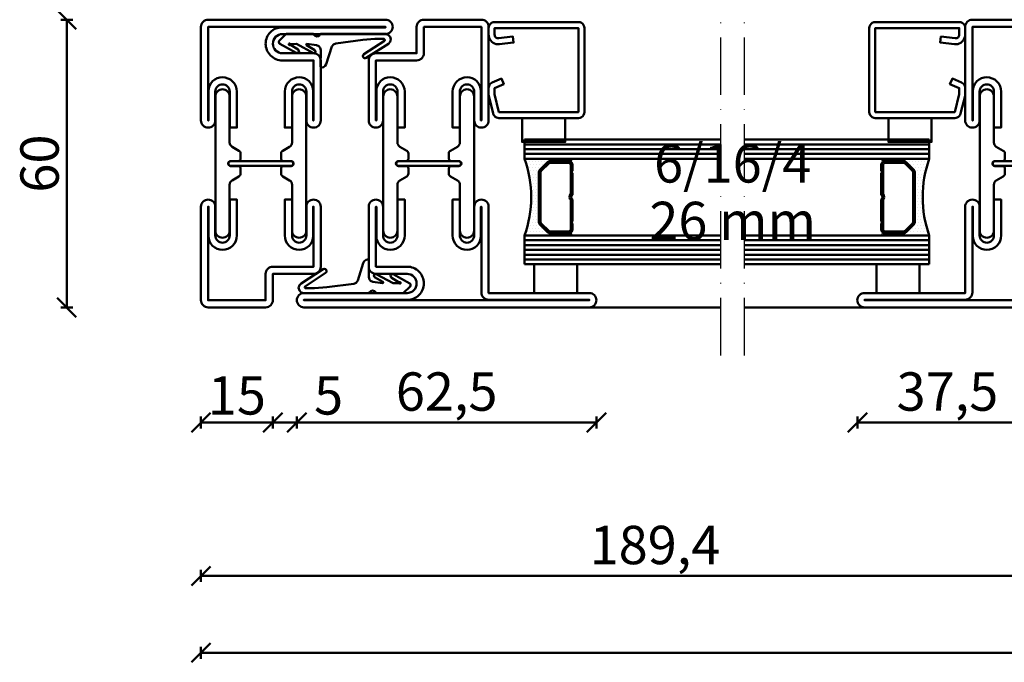
# Model space of a CAD drawing. Units: millimetres. Extents: x -6 to 41394, y -379 to 296.
# Drawn here: x 20648 to 20853, y -364 to -230 of the extents above; entities that cross this region are included whole.
import ezdxf

# ---------------------------------------------------------------- set-up
doc = ezdxf.new("R2010")
doc.units = ezdxf.units.MM
doc.header["$PDMODE"] = 35
doc.linetypes.add('ACAD_ISO10W100', pattern=[18, 12, -3, 0, -3])
for name, color, linetype, lineweight in [('0S-EPDM-Kontur', 22, 'Continuous', 50), ('0S-Glas-Kontur', 4, 'Continuous', 50), ('0S-Konst1', 7, 'Continuous', 50), ('0S-KS-Kontur', 254, 'Continuous', 50), ('0S-Mittellinie', 1, 'ACAD_ISO10W100', 25), ('0S-Sichtkanten', 254, 'Continuous', 50), ('0S-Spacer-Kontur', 7, 'Continuous', 50), ('0S-Stahl-Kontur', 62, 'Continuous', 50), ('DIM', 12, 'Continuous', 30)]:
    doc.layers.add(name, color=color, linetype=linetype, lineweight=lineweight)
doc.styles.add('1_1fett', font='txt', dxfattribs={"height": 3})
doc.styles.add('BEMSTIL1', font='isocpeur.ttf')
doc.dimstyles.new('S-Skal-1', dxfattribs={"dimtxt": 4, "dimasz": 4, "dimexe": 1.25, "dimexo": 0.625, "dimtad": 1, "dimdec": 1, "dimtxsty": 'BEMSTIL1', "dimblk": 'OBLIQUE', "dimcen": 0, "dimclrd": 4, "dimclre": 4, "dimclrt": 7, "dimadec": 1, "dimazin": 0, "dimtfac": 1, "dimtdec": 1, "dimtofl": 0, "dimtmove": 0, "dimatfit": 3, "dimfxl": 1.25, "dimarcsym": 0})

# ---------------------------------------------------------------- blocks, each defined once
blk = doc.blocks.new('_Oblique')
at = {"color": 0, "linetype": 'ByBlock', "lineweight": -2}
blk.add_line((-0.5, -0.5), (0.5, 0.5), dxfattribs=at)
blk = doc.blocks.new('*D3117')
at = {"layer": 'Defpoints', "color": 0, "transparency": 16777216}
for p in [(20685.675, -290.24), (21064.475, -290.24), (21064.475, -362.24)]:
    blk.add_point(p, dxfattribs=at)
at = {"layer": 'DIM', "color": 4, "lineweight": -2, "transparency": 16777216}
for p, q in [((20685.675, -360.99), (20685.675, -363.49)), ((21064.475, -360.99), (21064.475, -363.49)), ((20685.675, -362.24), (21064.475, -362.24))]:
    blk.add_line(p, q, dxfattribs=at)
at = {"layer": 'DIM', "color": 4, "lineweight": -2, "transparency": 16777216, "xscale": 4, "yscale": 4, "zscale": 4, "rotation": 180}
blk.add_blockref('_Oblique', (20685.675, -362.24), dxfattribs=at)
at = {"layer": 'DIM', "color": 4, "lineweight": -2, "transparency": 16777216, "xscale": 4, "yscale": 4, "zscale": 4}
blk.add_blockref('_Oblique', (21064.475, -362.24), dxfattribs=at)
at = {"layer": 'DIM', "color": 7, "transparency": 16777216, "insert": (20875.075, -356.815), "char_height": 8, "attachment_point": 5, "style": 'BEMSTIL1'}
blk.add_mtext('{378,8}', dxfattribs=at)
blk = doc.blocks.new('*D3118')
at = {"layer": 'Defpoints', "color": 0, "transparency": 16777216}
for p in [(20685.675, -290.24), (20700.675, -290.24), (20700.675, -314.24)]:
    blk.add_point(p, dxfattribs=at)
at = {"layer": 'DIM', "color": 4, "lineweight": -2, "transparency": 16777216}
for p, q in [((20685.675, -312.99), (20685.675, -315.49)), ((20700.675, -312.99), (20700.675, -315.49)), ((20685.675, -314.24), (20700.675, -314.24))]:
    blk.add_line(p, q, dxfattribs=at)
at = {"layer": 'DIM', "color": 4, "lineweight": -2, "transparency": 16777216, "xscale": 4, "yscale": 4, "zscale": 4, "rotation": 180}
blk.add_blockref('_Oblique', (20685.675, -314.24), dxfattribs=at)
at = {"layer": 'DIM', "color": 4, "lineweight": -2, "transparency": 16777216, "xscale": 4, "yscale": 4, "zscale": 4}
blk.add_blockref('_Oblique', (20700.675, -314.24), dxfattribs=at)
at = {"layer": 'DIM', "color": 7, "transparency": 16777216, "insert": (20693.175, -309.615), "char_height": 8, "attachment_point": 5, "style": 'BEMSTIL1'}
blk.add_mtext('{15}', dxfattribs=at)
blk = doc.blocks.new('*D3119')
at = {"layer": 'Defpoints', "color": 0, "transparency": 16777216}
for p in [(20700.675, -290.24), (20705.675, -290.24), (20705.675, -314.24)]:
    blk.add_point(p, dxfattribs=at)
at = {"layer": 'DIM', "color": 4, "lineweight": -2, "transparency": 16777216}
for p, q in [((20700.675, -312.99), (20700.675, -315.49)), ((20705.675, -312.99), (20705.675, -315.49)), ((20700.675, -314.24), (20705.675, -314.24)), ((20705.675, -314.24), (20714.925, -314.24))]:
    blk.add_line(p, q, dxfattribs=at)
at = {"layer": 'DIM', "color": 4, "lineweight": -2, "transparency": 16777216, "xscale": 4, "yscale": 4, "zscale": 4, "rotation": 180}
blk.add_blockref('_Oblique', (20700.675, -314.24), dxfattribs=at)
at = {"layer": 'DIM', "color": 4, "lineweight": -2, "transparency": 16777216, "xscale": 4, "yscale": 4, "zscale": 4}
blk.add_blockref('_Oblique', (20705.675, -314.24), dxfattribs=at)
at = {"layer": 'DIM', "color": 7, "transparency": 16777216, "insert": (20712.3, -309.615), "char_height": 8, "attachment_point": 5, "style": 'BEMSTIL1'}
blk.add_mtext('{5}', dxfattribs=at)
blk = doc.blocks.new('*D3120')
at = {"layer": 'Defpoints', "color": 0, "transparency": 16777216}
for p in [(20705.675, -290.24), (20768.175, -290.24), (20768.175, -314.24)]:
    blk.add_point(p, dxfattribs=at)
at = {"layer": 'DIM', "color": 4, "lineweight": -2, "transparency": 16777216}
for p, q in [((20705.675, -312.99), (20705.675, -315.49)), ((20768.175, -312.99), (20768.175, -315.49)), ((20705.675, -314.24), (20768.175, -314.24))]:
    blk.add_line(p, q, dxfattribs=at)
at = {"layer": 'DIM', "color": 4, "lineweight": -2, "transparency": 16777216, "xscale": 4, "yscale": 4, "zscale": 4, "rotation": 180}
blk.add_blockref('_Oblique', (20705.675, -314.24), dxfattribs=at)
at = {"layer": 'DIM', "color": 4, "lineweight": -2, "transparency": 16777216, "xscale": 4, "yscale": 4, "zscale": 4}
blk.add_blockref('_Oblique', (20768.175, -314.24), dxfattribs=at)
at = {"layer": 'DIM', "color": 7, "transparency": 16777216, "insert": (20736.925, -308.815), "char_height": 8, "attachment_point": 5, "style": 'BEMSTIL1'}
blk.add_mtext('{62,5}', dxfattribs=at)
blk = doc.blocks.new('*D3121')
at = {"layer": 'Defpoints', "color": 0, "transparency": 16777216}
for p in [(20822.625, -290.24), (20860.125, -290.24), (20860.125, -314.24)]:
    blk.add_point(p, dxfattribs=at)
at = {"layer": 'DIM', "color": 4, "lineweight": -2, "transparency": 16777216}
for p, q in [((20822.625, -312.99), (20822.625, -315.49)), ((20860.125, -312.99), (20860.125, -315.49)), ((20822.625, -314.24), (20860.125, -314.24))]:
    blk.add_line(p, q, dxfattribs=at)
at = {"layer": 'DIM', "color": 4, "lineweight": -2, "transparency": 16777216, "xscale": 4, "yscale": 4, "zscale": 4, "rotation": 180}
blk.add_blockref('_Oblique', (20822.625, -314.24), dxfattribs=at)
at = {"layer": 'DIM', "color": 4, "lineweight": -2, "transparency": 16777216, "xscale": 4, "yscale": 4, "zscale": 4}
blk.add_blockref('_Oblique', (20860.125, -314.24), dxfattribs=at)
at = {"layer": 'DIM', "color": 7, "transparency": 16777216, "insert": (20841.375, -308.815), "char_height": 8, "attachment_point": 5, "style": 'BEMSTIL1'}
blk.add_mtext('{37,5}', dxfattribs=at)
blk = doc.blocks.new('*D3127')
at = {"layer": 'Defpoints', "color": 0, "transparency": 16777216}
for p in [(20685.675, -290.24), (20875.075, -290.24), (20875.075, -346.24)]:
    blk.add_point(p, dxfattribs=at)
at = {"layer": 'DIM', "color": 4, "lineweight": -2, "transparency": 16777216}
for p, q in [((20685.675, -344.99), (20685.675, -347.49)), ((20875.075, -344.99), (20875.075, -347.49)), ((20685.675, -346.24), (20875.075, -346.24))]:
    blk.add_line(p, q, dxfattribs=at)
at = {"layer": 'DIM', "color": 4, "lineweight": -2, "transparency": 16777216, "xscale": 4, "yscale": 4, "zscale": 4, "rotation": 180}
blk.add_blockref('_Oblique', (20685.675, -346.24), dxfattribs=at)
at = {"layer": 'DIM', "color": 4, "lineweight": -2, "transparency": 16777216, "xscale": 4, "yscale": 4, "zscale": 4}
blk.add_blockref('_Oblique', (20875.075, -346.24), dxfattribs=at)
at = {"layer": 'DIM', "color": 7, "transparency": 16777216, "insert": (20780.375, -340.815), "char_height": 8, "attachment_point": 5, "style": 'BEMSTIL1'}
blk.add_mtext('{189,4}', dxfattribs=at)
blk = doc.blocks.new('*D3129')
at = {"layer": 'Defpoints', "color": 0, "transparency": 16777216}
for p in [(20657.675, -230.24), (20685.675, -230.24), (20685.675, -290.24)]:
    blk.add_point(p, dxfattribs=at)
at = {"layer": 'DIM', "color": 4, "lineweight": -2, "transparency": 16777216}
for p, q in [((20658.925, -230.24), (20656.425, -230.24)), ((20657.675, -290.24), (20657.675, -230.24)), ((20658.925, -290.24), (20656.425, -290.24))]:
    blk.add_line(p, q, dxfattribs=at)
at = {"layer": 'DIM', "color": 4, "lineweight": -2, "transparency": 16777216, "xscale": 4, "yscale": 4, "zscale": 4}
for p, rotation in [((20657.675, -230.24), 90), ((20657.675, -290.24), 270)]:
    blk.add_blockref('_Oblique', p, dxfattribs=dict(at, rotation=rotation))
at = {"layer": 'DIM', "color": 7, "transparency": 16777216, "insert": (20653.05, -260.24), "char_height": 8, "attachment_point": 5, "rotation": 90, "style": 'BEMSTIL1'}
blk.add_mtext('{60}', dxfattribs=at)
blk = doc.blocks.new('_450.032_0x00000583')
at = {"layer": '0S-EPDM-Kontur'}
blk.add_lwpolyline([(0, 6), (-9, 6), (-9, 0), (0, 0), (0, 6), (0, 6)], close=True, dxfattribs=at)
blk = doc.blocks.new('_402.120Z_0x00000584')
at = {"layer": '0S-Stahl-Kontur', "extrusion": (0, 0, -1)}
blk.add_lwpolyline([(-1.25, -0.5), (-18.75, -0.5), (-19.07, -0.54), (-19.38, -0.67), (-19.63, -0.87), (-19.83, -1.12), (-19.96, -1.43), (-20, -1.75), (-20, -19.25), (-19.96, -19.57), (-19.83, -19.88), (-19.63, -20.13), (-19.38, -20.33), (-19.07, -20.46), (-18.75, -20.5), (-2.17, -20.5), (-1.9, -20.47), (-1.64, -20.38), (-1.4, -20.24), (-1.21, -20.04), (-1.06, -19.81), (-0.96, -19.55), (-0.04, -15.85), (-0.02, -15.77), (-0.01, -15.7), (0, -15.62), (0, -15.55), (0, -14.25), (-0.02, -14.01), (-0.09, -13.77), (-0.21, -13.56), (-0.36, -13.37), (-0.55, -13.22), (-0.76, -13.1), (-2.68, -12.29), (-3.17, -13.44), (-1.25, -14.25), (-1.25, -15.55), (-2.17, -19.25), (-18.75, -19.25), (-18.75, -1.75), (-1.25, -1.75), (-1.25, -3.12), (-1.27, -3.28), (-1.32, -3.43), (-1.39, -3.57), (-1.5, -3.68), (-1.63, -3.78), (-1.77, -3.84), (-1.93, -3.87), (-2.08, -3.87), (-5.06, -3.53), (-5.2, -4.77), (-2.23, -5.11), (-1.89, -5.12), (-1.56, -5.07), (-1.24, -4.97), (-0.94, -4.82), (-0.67, -4.62), (-0.44, -4.37), (-0.25, -4.09), (-0.11, -3.78), (-0.03, -3.46), (0, -3.12), (0, -1.75), (-0.04, -1.43), (-0.17, -1.12), (-0.37, -0.87), (-0.62, -0.67), (-0.93, -0.54), (-1.25, -0.5), (-1.25, -0.5)], close=True, dxfattribs=at)
blk = doc.blocks.new('_450.031_0x00000585')
at = {"layer": '0S-EPDM-Kontur'}
blk.add_lwpolyline([(0, 5), (-9, 5), (-9, 0), (0, 0), (0, 5), (0, 5)], close=True, dxfattribs=at)
blk = doc.blocks.new('Steg 630.110Z_0x00000586')
at = {"layer": '0S-KS-Kontur'}
for points in [[(22.94, 27.32, 0.267949), (23.28, 27.9), (23.28, 29), (23.28, 29, 0.414214), (22.8, 29.48), (21.2, 29.48), (21.2, 29.48, -0.414214), (20.68, 30, -0.414214), (21.2, 30.52), (22.8, 30.52), (22.8, 30.52, 0.414214), (23.28, 31), (23.28, 32.1), (23.28, 32.1, 0.267949), (22.94, 32.68), (21.49, 33.52), (21.49, 33.52, -0.267949), (20.98, 34.41), (20.98, 44), (20.98, 44, 0.414214), (19.5, 45.48, 0.414214), (18.02, 44), (18.02, 16), (18.02, 16, 0.414214), (19.5, 14.52, 0.414214), (20.98, 16), (20.98, 25.59), (20.98, 25.59, -0.267949), (21.49, 26.48), (22.94, 27.32)], [(31.72, 29), (31.72, 27.9), (31.72, 27.9, 0.267949), (32.06, 27.32), (33.51, 26.48), (33.51, 26.48, -0.267949), (34.02, 25.59), (34.02, 16), (34.02, 16, 0.414214), (35.5, 14.52, 0.414214), (36.98, 16), (36.98, 44), (36.98, 44, 0.414214), (35.5, 45.48, 0.414214), (34.02, 44), (34.02, 34.41), (34.02, 34.41, -0.267949), (33.51, 33.52), (32.06, 32.68), (32.06, 32.68, 0.267949), (31.72, 32.1), (31.72, 31), (31.72, 31, 0.414214), (32.2, 30.52), (33.8, 30.52), (33.8, 30.52, -0.414214), (34.32, 30, -0.414214), (33.8, 29.48), (32.2, 29.48), (32.2, 29.48, 0.414214), (31.72, 29)]]:
    blk.add_lwpolyline(points, format="xyb", close=True, dxfattribs=at)
blk = doc.blocks.new('Steel 630.110Z_0x00000587')
at = {"layer": '0S-Stahl-Kontur'}
for points in [[(15, 39, 0.414214), (16.5, 37.5, 0.414214), (18, 39), (18, 45), (18, 45, -0.414214), (19.5, 46.5, -0.414214), (21, 45), (21, 37.5), (22.5, 37.5), (22.5, 45), (22.5, 45, 0.414214), (19.5, 48, 0.414214), (16.6, 45.1), (16.6, 39), (16.5, 39), (16.5, 51.5), (25, 51.5), (25, 51.5, 0.414214), (26.5, 53), (26.5, 58.5), (38.5, 58.5), (38.5, 39), (38.4, 39), (38.4, 45.1), (38.4, 45.1, 0.414214), (35.5, 48, 0.414214), (32.5, 45), (32.5, 37.5), (34, 37.5), (34, 45), (34, 45, -0.414214), (35.5, 46.5, -0.414214), (37, 45), (37, 39), (37, 39, 0.414214), (38.5, 37.5, 0.414214), (40, 39), (40, 58.5), (40, 58.5, 0.414214), (38.5, 60), (26.5, 60), (26.5, 60, 0.414214), (25, 58.5), (25, 53), (16.5, 53), (16.5, 53, 0.414214), (15, 51.5), (15, 39)], [(21.25, 30.5, 0.414214), (20.75, 30, 0.414214), (21.25, 29.5), (33.75, 29.5), (33.75, 29.5, 0.414214), (34.25, 30, 0.414214), (33.75, 30.5), (21.25, 30.5)], [(15, 8.5, 0.414214), (16.5, 7), (23, 7), (23, 7, -0.414214), (25, 5, -0.414214), (23, 3), (1.5, 3), (1.5, 3, 0.414214), (0, 1.5, 0.414214), (1.5, 0), (61, 0), (61, 0, 0.414214), (62.5, 1.5, 0.414214), (61, 3), (40, 3), (40, 21), (40, 21, 0.414214), (38.5, 22.5, 0.414214), (37, 21), (37, 15), (37, 15, -0.414214), (35.5, 13.5, -0.414214), (34, 15), (34, 22.5), (32.5, 22.5), (32.5, 15), (32.5, 15, 0.414214), (35.5, 12, 0.414214), (38.4, 14.9), (38.4, 21), (38.5, 21), (38.5, 3.1), (38.5, 3.1, 0.414214), (40, 1.6), (61, 1.6), (61, 1.5), (1.5, 1.5), (1.5, 1.6), (23.1, 1.6), (23.1, 1.6, 0.414214), (26.5, 5, 0.414214), (23, 8.5), (16.5, 8.5), (16.5, 21), (16.6, 21), (16.6, 14.9), (16.6, 14.9, 0.414214), (19.5, 12, 0.414214), (22.5, 15), (22.5, 22.5), (21, 22.5), (21, 15), (21, 15, -0.414214), (19.5, 13.5, -0.414214), (18, 15), (18, 21), (18, 21, 0.414214), (16.5, 22.5, 0.414214), (15, 21), (15, 8.5)]]:
    blk.add_lwpolyline(points, format="xyb", close=True, dxfattribs=at)
blk = doc.blocks.new('_630.110Z_0x00000588')
at = {"layer": '0S-KS-Kontur'}
blk.add_blockref('Steg 630.110Z_0x00000586', (0, 0), dxfattribs=at)
at = {"layer": '0S-Stahl-Kontur'}
blk.add_blockref('Steel 630.110Z_0x00000587', (0, 0), dxfattribs=at)
blk = doc.blocks.new('_455.006_0x00000589')
at = {"layer": '0S-EPDM-Kontur', "extrusion": (0, 0, -1)}
blk.add_lwpolyline([(7.19, -0.02), (8.65, 1.38), (8.74, 1.56), (8.71, 1.87), (8.57, 2.02), (5.1, 3.93), (4.73, 3.94), (4.51, 3.67), (4.7, 3.24), (6.33, 2.23), (6.49, 2.3), (6.63, 2.21), (6.64, 2.04), (6.49, 1.95), (6.3, 2.08), (5.07, 2.06), (1.52, 3.97), (1.21, 3.92), (1.08, 3.66), (1.24, 3.33), (2.97, 2.34), (3.04, 2.16), (2.88, 2.06), (0.86, 2.34), (0.38, 2.53), (0.13, 2.84), (-0.01, 3.34), (0.03, 6.81), (-0.13, 7), (-0.23, 7), (-0.54, 6.9), (-0.94, 6.64), (-1.14, 6.26), (-2.29, 2.62), (-2.65, 2.14), (-3.12, 1.93), (-8.74, 1.23), (-11.28, 1.01), (-13.15, 1.01), (-13.26, 1.05), (-13.35, 1.22), (-13.26, 1.38), (-8.99, 4.21), (-8.84, 4.38), (-8.8, 4.59), (-8.87, 4.83), (-9.03, 4.99), (-9.28, 5.05), (-9.5, 4.98), (-14.11, 2.01), (-14.47, 1.63), (-14.62, 1.08), (-14.47, 0.54), (-14.07, 0.14), (-13.51, -0.02), (0.06, -0.02), (0.11, 0.11), (0.41, 0.4), (0.81, 0.5), (1.2, 0.37), (1.49, 0.09), (1.53, -0.02), (7.19, -0.02), (7.19, -0.02)], close=True, dxfattribs=at)
blk = doc.blocks.new('_455.006_0x0000058A')
at = {"layer": '0S-EPDM-Kontur', "extrusion": (0, 0, -1)}
blk.add_lwpolyline([(7.19, -0.02), (8.65, 1.38), (8.74, 1.56), (8.71, 1.87), (8.57, 2.02), (5.1, 3.93), (4.73, 3.94), (4.51, 3.67), (4.7, 3.24), (6.33, 2.23), (6.49, 2.3), (6.63, 2.21), (6.64, 2.04), (6.49, 1.95), (6.3, 2.08), (5.07, 2.06), (1.52, 3.97), (1.21, 3.92), (1.08, 3.66), (1.24, 3.33), (2.97, 2.34), (3.04, 2.16), (2.88, 2.06), (0.86, 2.34), (0.38, 2.53), (0.13, 2.84), (-0.01, 3.34), (0.03, 6.81), (-0.13, 7), (-0.23, 7), (-0.54, 6.9), (-0.94, 6.64), (-1.14, 6.26), (-2.29, 2.62), (-2.65, 2.14), (-3.12, 1.93), (-8.74, 1.23), (-11.28, 1.01), (-13.15, 1.01), (-13.26, 1.05), (-13.35, 1.22), (-13.26, 1.38), (-8.99, 4.21), (-8.84, 4.38), (-8.8, 4.59), (-8.87, 4.83), (-9.03, 4.99), (-9.28, 5.05), (-9.5, 4.98), (-14.11, 2.01), (-14.47, 1.63), (-14.62, 1.08), (-14.47, 0.54), (-14.07, 0.14), (-13.51, -0.02), (0.06, -0.02), (0.11, 0.11), (0.41, 0.4), (0.81, 0.5), (1.2, 0.37), (1.49, 0.09), (1.53, -0.02), (7.19, -0.02), (7.19, -0.02)], close=True, dxfattribs=at)
blk = doc.blocks.new('Steg 630.010Z_0x0000058B')
at = {"layer": '0S-KS-Kontur'}
blk.add_lwpolyline([(8.28, 31), (8.28, 32.1), (8.28, 32.1, 0.267949), (7.94, 32.68), (6.49, 33.52), (6.49, 33.52, -0.267949), (5.98, 34.41), (5.98, 44), (5.98, 44, 0.414214), (4.5, 45.48, 0.414214), (3.02, 44), (3.02, 16), (3.02, 16, 0.414214), (4.5, 14.52, 0.414214), (5.98, 16), (5.98, 25.59), (5.98, 25.59, -0.267949), (6.49, 26.48), (7.94, 27.32), (7.94, 27.32, 0.267949), (8.28, 27.9), (8.28, 29), (8.28, 29, 0.414214), (7.8, 29.48), (6.2, 29.48), (6.2, 29.48, -0.414214), (5.68, 30, -0.414214), (6.2, 30.52), (7.8, 30.52), (7.8, 30.52, 0.414214), (8.28, 31)], format="xyb", close=True, dxfattribs=at)
at = {"layer": '0S-KS-Kontur', "extrusion": (0, 0, -1)}
blk.add_lwpolyline([(-16.72, 31), (-16.72, 32.1), (-16.72, 32.1, 0.267949), (-17.06, 32.68), (-18.51, 33.52), (-18.51, 33.52, -0.267949), (-19.02, 34.41), (-19.02, 44), (-19.02, 44, 0.414214), (-20.5, 45.48, 0.414214), (-21.98, 44), (-21.98, 16), (-21.98, 16, 0.414214), (-20.5, 14.52, 0.414214), (-19.02, 16), (-19.02, 25.59), (-19.02, 25.59, -0.267949), (-18.51, 26.48), (-17.06, 27.32), (-17.06, 27.32, 0.267949), (-16.72, 27.9), (-16.72, 29), (-16.72, 29, 0.414214), (-17.2, 29.48), (-18.8, 29.48), (-18.8, 29.48, -0.414214), (-19.32, 30, -0.414214), (-18.8, 30.52), (-17.2, 30.52), (-17.2, 30.52, 0.414214), (-16.72, 31)], format="xyb", close=True, dxfattribs=at)
blk = doc.blocks.new('Steel 630.010Z_0x0000058C')
at = {"layer": '0S-Stahl-Kontur'}
for points in [[(1.5, 60, 0.414214), (0, 58.5), (0, 39), (0, 39, 0.414214), (1.5, 37.5, 0.414214), (3, 39), (3, 45), (3, 45, -0.414214), (4.5, 46.5, -0.414214), (6, 45), (6, 37.5), (7.5, 37.5), (7.5, 45), (7.5, 45, 0.414214), (4.5, 48, 0.414214), (1.6, 45.1), (1.6, 39), (1.5, 39), (1.5, 58.5), (13.5, 58.5), (13.5, 53), (13.5, 53, 0.414214), (15, 51.5), (23.5, 51.5), (23.5, 39), (23.4, 39), (23.4, 45.1), (23.4, 45.1, 0.414214), (20.5, 48, 0.414214), (17.5, 45), (17.5, 37.5), (19, 37.5), (19, 45), (19, 45, -0.414214), (20.5, 46.5, -0.414214), (22, 45), (22, 39), (22, 39, 0.414214), (23.5, 37.5, 0.414214), (25, 39), (25, 51.5), (25, 51.5, 0.414214), (23.5, 53), (15, 53), (15, 58.5), (15, 58.5, 0.414214), (13.5, 60), (1.5, 60)], [(18.75, 30.5), (6.25, 30.5), (6.25, 30.5, 0.414214), (5.75, 30, 0.414214), (6.25, 29.5), (18.75, 29.5), (18.75, 29.5, 0.414214), (19.25, 30, 0.414214), (18.75, 30.5)]]:
    blk.add_lwpolyline(points, format="xyb", close=True, dxfattribs=at)
at = {"layer": '0S-Stahl-Kontur', "extrusion": (0, 0, -1)}
blk.add_lwpolyline([(0, 1.5), (0, 21), (0, 21, 0.414214), (-1.5, 22.5, 0.414214), (-3, 21), (-3, 15), (-3, 15, -0.414214), (-4.5, 13.5, -0.414214), (-6, 15), (-6, 22.5), (-7.5, 22.5), (-7.5, 15), (-7.5, 15, 0.414214), (-4.5, 12, 0.414214), (-1.6, 14.9), (-1.6, 21), (-1.5, 21), (-1.5, 1.5), (-38.5, 1.5), (-38.5, 1.6), (-16.9, 1.6), (-16.9, 1.6, 0.414214), (-13.5, 5, 0.414214), (-17, 8.5), (-23.5, 8.5), (-23.5, 21), (-23.4, 21), (-23.4, 14.9), (-23.4, 14.9, 0.414214), (-20.5, 12, 0.414214), (-17.5, 15), (-17.5, 22.5), (-19, 22.5), (-19, 15), (-19, 15, -0.414214), (-20.5, 13.5, -0.414214), (-22, 15), (-22, 21), (-22, 21, 0.414214), (-23.5, 22.5, 0.414214), (-25, 21), (-25, 8.5), (-25, 8.5, 0.414214), (-23.5, 7), (-17, 7), (-17, 7, -0.414214), (-15, 5, -0.414214), (-17, 3), (-38.5, 3), (-38.5, 3, 0.414214), (-40, 1.5, 0.414214), (-38.5, 0), (-1.5, 0), (-1.5, 0, 0.414214), (0, 1.5)], format="xyb", close=True, dxfattribs=at)
blk = doc.blocks.new('_630.010Z_0x0000058D')
at = {"layer": '0S-KS-Kontur'}
blk.add_blockref('Steg 630.010Z_0x0000058B', (0, 0), dxfattribs=at)
at = {"layer": '0S-Stahl-Kontur'}
blk.add_blockref('Steel 630.010Z_0x0000058C', (0, 0), dxfattribs=at)
blk = doc.blocks.new('_450.032_0x00000591')
at = {"layer": '0S-EPDM-Kontur'}
blk.add_lwpolyline([(0, 6), (-9, 6), (-9, 0), (0, 0), (0, 6), (0, 6)], close=True, dxfattribs=at)
blk = doc.blocks.new('_402.120Z_0x00000592')
at = {"layer": '0S-Stahl-Kontur', "extrusion": (0, 0, -1)}
blk.add_lwpolyline([(-1.25, -0.5), (-18.75, -0.5), (-19.07, -0.54), (-19.38, -0.67), (-19.63, -0.87), (-19.83, -1.12), (-19.96, -1.43), (-20, -1.75), (-20, -19.25), (-19.96, -19.57), (-19.83, -19.88), (-19.63, -20.13), (-19.38, -20.33), (-19.07, -20.46), (-18.75, -20.5), (-2.17, -20.5), (-1.9, -20.47), (-1.64, -20.38), (-1.4, -20.24), (-1.21, -20.04), (-1.06, -19.81), (-0.96, -19.55), (-0.04, -15.85), (-0.02, -15.77), (-0.01, -15.7), (0, -15.62), (0, -15.55), (0, -14.25), (-0.02, -14.01), (-0.09, -13.77), (-0.21, -13.56), (-0.36, -13.37), (-0.55, -13.22), (-0.76, -13.1), (-2.68, -12.29), (-3.17, -13.44), (-1.25, -14.25), (-1.25, -15.55), (-2.17, -19.25), (-18.75, -19.25), (-18.75, -1.75), (-1.25, -1.75), (-1.25, -3.12), (-1.27, -3.28), (-1.32, -3.43), (-1.39, -3.57), (-1.5, -3.68), (-1.63, -3.78), (-1.77, -3.84), (-1.93, -3.87), (-2.08, -3.87), (-5.06, -3.53), (-5.2, -4.77), (-2.23, -5.11), (-1.89, -5.12), (-1.56, -5.07), (-1.24, -4.97), (-0.94, -4.82), (-0.67, -4.62), (-0.44, -4.37), (-0.25, -4.09), (-0.11, -3.78), (-0.03, -3.46), (0, -3.12), (0, -1.75), (-0.04, -1.43), (-0.17, -1.12), (-0.37, -0.87), (-0.62, -0.67), (-0.93, -0.54), (-1.25, -0.5), (-1.25, -0.5)], close=True, dxfattribs=at)
blk = doc.blocks.new('_450.031_0x00000593')
at = {"layer": '0S-EPDM-Kontur'}
blk.add_lwpolyline([(0, 5), (-9, 5), (-9, 0), (0, 0), (0, 5), (0, 5)], close=True, dxfattribs=at)
blk = doc.blocks.new('Steg 630.411Z_0x00000594')
at = {"layer": '0S-KS-Kontur', "extrusion": (0, 0, -1)}
for points in [[(-30.78, 27.9, 0.267949), (-30.44, 27.32), (-28.99, 26.48), (-28.99, 26.48, -0.267949), (-28.48, 25.59), (-28.48, 16), (-28.48, 16, 0.414214), (-27, 14.52, 0.414214), (-25.52, 16), (-25.52, 44), (-25.52, 44, 0.414214), (-27, 45.48, 0.414214), (-28.48, 44), (-28.48, 34.41), (-28.48, 34.41, -0.267949), (-28.99, 33.52), (-30.44, 32.68), (-30.44, 32.68, 0.267949), (-30.78, 32.1), (-30.78, 31), (-30.78, 31, 0.414214), (-30.3, 30.52), (-28.7, 30.52), (-28.7, 30.52, -0.414214), (-28.18, 30, -0.414214), (-28.7, 29.48), (-30.3, 29.48), (-30.3, 29.48, 0.414214), (-30.78, 29), (-30.78, 27.9)], [(-41.52, 25.59, -0.267949), (-41.01, 26.48), (-39.56, 27.32), (-39.56, 27.32, 0.267949), (-39.22, 27.9), (-39.22, 29), (-39.22, 29, 0.414214), (-39.7, 29.48), (-41.3, 29.48), (-41.3, 29.48, -0.414214), (-41.82, 30, -0.414214), (-41.3, 30.52), (-39.7, 30.52), (-39.7, 30.52, 0.414214), (-39.22, 31), (-39.22, 32.1), (-39.22, 32.1, 0.267949), (-39.56, 32.68), (-41.01, 33.52), (-41.01, 33.52, -0.267949), (-41.52, 34.41), (-41.52, 44), (-41.52, 44, 0.414214), (-43, 45.48, 0.414214), (-44.48, 44), (-44.48, 16), (-44.48, 16, 0.414214), (-43, 14.52, 0.414214), (-41.52, 16), (-41.52, 25.59)], [(-28.75, 30.5), (-41.25, 30.5), (-41.25, 30.5, 0.414214), (-41.75, 30, 0.414214), (-41.25, 29.5), (-28.75, 29.5), (-28.75, 29.5, 0.414214), (-28.25, 30, 0.414214), (-28.75, 30.5)]]:
    blk.add_lwpolyline(points, format="xyb", close=True, dxfattribs=at)
blk = doc.blocks.new('Steel 630.411Z_0x00000595')
at = {"layer": '0S-Stahl-Kontur'}
blk.add_lwpolyline([(47.5, 51.5, 0.414214), (46, 53), (39.5, 53), (39.5, 53, -0.414214), (37.5, 55, -0.414214), (39.5, 57), (61, 57), (61, 57, 0.414214), (62.5, 58.5, 0.414214), (61, 60), (24, 60), (24, 60, 0.414214), (22.5, 58.5), (22.5, 39), (22.5, 39, 0.414214), (24, 37.5, 0.414214), (25.5, 39), (25.5, 45), (25.5, 45, -0.414214), (27, 46.5, -0.414214), (28.5, 45), (28.5, 37.5), (30, 37.5), (30, 45), (30, 45, 0.414214), (27, 48, 0.414214), (24.1, 45.1), (24.1, 39), (24, 39), (24, 58.5), (61, 58.5), (61, 58.4), (39.4, 58.4), (39.4, 58.4, 0.414214), (36, 55, 0.414214), (39.5, 51.5), (46, 51.5), (46, 39), (45.9, 39), (45.9, 45.1), (45.9, 45.1, 0.414214), (43, 48, 0.414214), (40, 45), (40, 37.5), (41.5, 37.5), (41.5, 45), (41.5, 45, -0.414214), (43, 46.5, -0.414214), (44.5, 45), (44.5, 39), (44.5, 39, 0.414214), (46, 37.5, 0.414214), (47.5, 39), (47.5, 51.5)], format="xyb", close=True, dxfattribs=at)
at = {"layer": '0S-Stahl-Kontur', "extrusion": (0, 0, -1)}
blk.add_lwpolyline([(-46, 22.5, 0.414214), (-47.5, 21), (-47.5, 8.5), (-47.5, 8.5, 0.414214), (-46, 7), (-37.5, 7), (-37.5, 1.5), (-37.5, 1.5, 0.414214), (-36, 0), (-1.5, 0), (-1.5, 0, 0.414214), (0, 1.5, 0.414214), (-1.5, 3), (-22.5, 3), (-22.5, 21), (-22.5, 21, 0.414214), (-24, 22.5, 0.414214), (-25.5, 21), (-25.5, 15), (-25.5, 15, -0.414214), (-27, 13.5, -0.414214), (-28.5, 15), (-28.5, 22.5), (-30, 22.5), (-30, 15), (-30, 15, 0.414214), (-27, 12, 0.414214), (-24.1, 14.9), (-24.1, 21), (-24, 21), (-24, 3.1), (-24, 3.1, 0.414214), (-22.5, 1.6), (-1.5, 1.6), (-1.5, 1.5), (-36, 1.5), (-36, 7), (-36, 7, 0.414214), (-37.5, 8.5), (-46, 8.5), (-46, 21), (-45.9, 21), (-45.9, 14.9), (-45.9, 14.9, 0.414214), (-43, 12, 0.414214), (-40, 15), (-40, 22.5), (-41.5, 22.5), (-41.5, 15), (-41.5, 15, -0.414214), (-43, 13.5, -0.414214), (-44.5, 15), (-44.5, 21), (-44.5, 21, 0.414214), (-46, 22.5)], format="xyb", close=True, dxfattribs=at)
blk = doc.blocks.new('_630.411Z_0x00000596')
at = {"layer": '0S-KS-Kontur'}
blk.add_blockref('Steg 630.411Z_0x00000594', (0, 0), dxfattribs=at)
at = {"layer": '0S-Stahl-Kontur'}
blk.add_blockref('Steel 630.411Z_0x00000595', (0, 0), dxfattribs=at)
blk = doc.blocks.new('C6025BFF-138A-4597-B8AB-DAD91AF56B1D')
at = {"layer": '0S-Glas-Kontur'}
for p, q in [((20753.17, -255.24), (20794.08, -255.24)), ((20753.17, -259.24), (20753.17, -255.24)), ((20753.17, -256.24), (20794.08, -256.24)), ((20837.58, -255.24), (20799.08, -255.24)), ((20837.58, -256.24), (20799.08, -256.24)), ((20837.58, -259.24), (20837.58, -255.24)), ((20753.17, -257.24), (20794.08, -257.24)), ((20753.17, -258.24), (20794.08, -258.24)), ((20837.58, -257.24), (20799.08, -257.24)), ((20837.58, -258.24), (20799.08, -258.24)), ((20753.17, -259.24), (20794.08, -259.24)), ((20837.58, -259.24), (20799.08, -259.24)), ((20753.17, -275.24), (20794.08, -275.24)), ((20753.17, -281.24), (20753.17, -275.24)), ((20753.17, -276.24), (20794.08, -276.24)), ((20753.17, -277.24), (20794.08, -277.24)), ((20837.58, -275.24), (20799.08, -275.24)), ((20837.58, -276.24), (20799.08, -276.24)), ((20837.58, -277.24), (20799.08, -277.24)), ((20837.58, -281.24), (20837.58, -275.24)), ((20753.17, -278.24), (20794.08, -278.24)), ((20753.17, -279.24), (20794.08, -279.24)), ((20837.58, -278.24), (20799.08, -278.24)), ((20837.58, -279.24), (20799.08, -279.24)), ((20753.17, -280.24), (20794.08, -280.24)), ((20753.17, -281.24), (20794.08, -281.24)), ((20837.58, -280.24), (20799.08, -280.24)), ((20837.58, -281.24), (20799.08, -281.24))]:
    blk.add_line(p, q, dxfattribs=at)
at = {"layer": '0S-Mittellinie', "linetype": 'ACAD_ISO10W100'}
for p, q in [((20794.08, -300.24), (20794.08, -220.24)), ((20799.08, -300.24), (20799.08, -220.24))]:
    blk.add_line(p, q, dxfattribs=at)
at = {"layer": '0S-Sichtkanten'}
for p, q in [((20794.08, -290.24), (20766.67, -290.24)), ((20799.08, -290.24), (20824.08, -290.24))]:
    blk.add_line(p, q, dxfattribs=at)
at = {"layer": '0S-Spacer-Kontur', "color": 30}
for p, q in [((20758.67, -259.24), (20753.17, -259.24)), ((20753.49, -259.88), (20753.49, -259.88)), ((20753.81, -260.51), (20753.81, -260.51)), ((20754.13, -259.88), (20754.13, -259.88)), ((20754.44, -260.51), (20754.44, -260.51)), ((20754.76, -259.88), (20754.76, -259.88)), ((20755.08, -260.51), (20755.08, -260.51)), ((20755.4, -259.88), (20755.4, -259.88)), ((20755.72, -260.51), (20755.72, -260.51)), ((20756.03, -259.88), (20756.03, -259.88)), ((20756.35, -260.51), (20756.35, -260.51)), ((20756.39, -261.52), (20757.96, -259.96)), ((20756.67, -259.88), (20756.67, -259.88)), ((20756.99, -260.51), (20756.99, -260.51)), ((20757.3, -259.88), (20757.3, -259.88)), ((20757.94, -259.88), (20757.94, -259.88)), ((20758.49, -259.74), (20758.67, -259.74)), ((20762.67, -259.24), (20758.67, -259.24)), ((20758.67, -259.74), (20762.67, -259.74)), ((20828.08, -259.24), (20832.08, -259.24)), ((20832.08, -259.74), (20828.08, -259.74)), ((20832.08, -259.24), (20837.58, -259.24)), ((20832.26, -259.74), (20832.08, -259.74)), ((20834.36, -261.52), (20832.79, -259.96)), ((20832.81, -259.88), (20832.81, -259.88)), ((20833.45, -259.88), (20833.45, -259.88)), ((20833.76, -260.51), (20833.76, -260.51)), ((20834.08, -259.88), (20834.08, -259.88)), ((20834.4, -260.51), (20834.4, -260.51)), ((20834.72, -259.88), (20834.72, -259.88)), ((20835.03, -260.51), (20835.03, -260.51)), ((20835.35, -259.88), (20835.35, -259.88)), ((20835.67, -260.51), (20835.67, -260.51)), ((20835.99, -259.88), (20835.99, -259.88)), ((20836.31, -260.51), (20836.31, -260.51)), ((20836.62, -259.88), (20836.62, -259.88)), ((20836.94, -260.51), (20836.94, -260.51)), ((20837.26, -259.88), (20837.26, -259.88)), ((20754.13, -261.15), (20754.13, -261.15)), ((20754.13, -262.42), (20754.13, -262.42)), ((20754.44, -261.78), (20754.44, -261.78)), ((20754.76, -261.15), (20754.76, -261.15)), ((20754.76, -262.42), (20754.76, -262.42)), ((20755.08, -261.78), (20755.08, -261.78)), ((20755.4, -261.15), (20755.4, -261.15)), ((20755.4, -262.42), (20755.4, -262.42)), ((20755.72, -261.78), (20755.72, -261.78)), ((20756.03, -261.15), (20756.03, -261.15)), ((20756.03, -262.42), (20756.03, -262.42)), ((20756.17, -272.43), (20756.17, -262.05)), ((20756.67, -261.15), (20756.67, -261.15)), ((20834.08, -261.15), (20834.08, -261.15)), ((20834.58, -272.43), (20834.58, -262.05)), ((20834.72, -261.15), (20834.72, -261.15)), ((20834.72, -262.42), (20834.72, -262.42)), ((20835.03, -261.78), (20835.03, -261.78)), ((20835.35, -261.15), (20835.35, -261.15)), ((20835.35, -262.42), (20835.35, -262.42)), ((20835.67, -261.78), (20835.67, -261.78)), ((20835.99, -261.15), (20835.99, -261.15)), ((20835.99, -262.42), (20835.99, -262.42)), ((20836.31, -261.78), (20836.31, -261.78)), ((20836.62, -261.15), (20836.62, -261.15)), ((20836.62, -262.42), (20836.62, -262.42)), ((20754.44, -263.05), (20754.44, -263.05)), ((20754.44, -264.32), (20754.44, -264.32)), ((20754.76, -263.69), (20754.76, -263.69)), ((20755.08, -263.05), (20755.08, -263.05)), ((20755.08, -264.32), (20755.08, -264.32)), ((20755.4, -263.69), (20755.4, -263.69)), ((20755.72, -263.05), (20755.72, -263.05)), ((20755.72, -264.32), (20755.72, -264.32)), ((20756.03, -263.69), (20756.03, -263.69)), ((20834.72, -263.69), (20834.72, -263.69)), ((20835.03, -263.05), (20835.03, -263.05)), ((20835.03, -264.32), (20835.03, -264.32)), ((20835.35, -263.69), (20835.35, -263.69)), ((20835.67, -263.05), (20835.67, -263.05)), ((20835.67, -264.32), (20835.67, -264.32)), ((20835.99, -263.69), (20835.99, -263.69)), ((20836.31, -263.05), (20836.31, -263.05)), ((20836.31, -264.32), (20836.31, -264.32)), ((20754.76, -264.96), (20754.76, -264.96)), ((20754.76, -266.23), (20754.76, -266.23)), ((20755.08, -265.59), (20755.08, -265.59)), ((20755.08, -266.86), (20755.08, -266.86)), ((20755.4, -264.96), (20755.4, -264.96)), ((20755.4, -266.23), (20755.4, -266.23)), ((20755.72, -265.59), (20755.72, -265.59)), ((20755.72, -266.86), (20755.72, -266.86)), ((20756.03, -264.96), (20756.03, -264.96)), ((20756.03, -266.23), (20756.03, -266.23)), ((20834.72, -264.96), (20834.72, -264.96)), ((20834.72, -266.23), (20834.72, -266.23)), ((20835.03, -265.59), (20835.03, -265.59)), ((20835.03, -266.86), (20835.03, -266.86)), ((20835.35, -264.96), (20835.35, -264.96)), ((20835.35, -266.23), (20835.35, -266.23)), ((20835.67, -265.59), (20835.67, -265.59)), ((20835.67, -266.86), (20835.67, -266.86)), ((20835.99, -264.96), (20835.99, -264.96)), ((20835.99, -266.23), (20835.99, -266.23)), ((20754.76, -267.5), (20754.76, -267.5)), ((20754.76, -268.77), (20754.76, -268.77)), ((20755.08, -268.13), (20755.08, -268.13)), ((20755.4, -267.5), (20755.4, -267.5)), ((20755.4, -268.77), (20755.4, -268.77)), ((20755.72, -268.13), (20755.72, -268.13)), ((20756.03, -267.5), (20756.03, -267.5)), ((20756.03, -268.77), (20756.03, -268.77)), ((20834.72, -267.5), (20834.72, -267.5)), ((20834.72, -268.77), (20834.72, -268.77)), ((20835.03, -268.13), (20835.03, -268.13)), ((20835.35, -267.5), (20835.35, -267.5)), ((20835.35, -268.77), (20835.35, -268.77)), ((20835.67, -268.13), (20835.67, -268.13)), ((20835.99, -267.5), (20835.99, -267.5)), ((20835.99, -268.77), (20835.99, -268.77)), ((20754.44, -270.67), (20754.44, -270.67)), ((20754.76, -270.04), (20754.76, -270.04)), ((20755.08, -269.4), (20755.08, -269.4)), ((20755.08, -270.67), (20755.08, -270.67)), ((20755.4, -270.04), (20755.4, -270.04)), ((20755.72, -269.4), (20755.72, -269.4)), ((20755.72, -270.67), (20755.72, -270.67)), ((20756.03, -270.04), (20756.03, -270.04)), ((20834.72, -270.04), (20834.72, -270.04)), ((20835.03, -269.4), (20835.03, -269.4)), ((20835.03, -270.67), (20835.03, -270.67)), ((20835.35, -270.04), (20835.35, -270.04)), ((20835.67, -269.4), (20835.67, -269.4)), ((20835.67, -270.67), (20835.67, -270.67)), ((20835.99, -270.04), (20835.99, -270.04)), ((20836.31, -270.67), (20836.31, -270.67)), ((20754.13, -272.58), (20754.13, -272.58)), ((20754.44, -271.94), (20754.44, -271.94)), ((20754.76, -271.31), (20754.76, -271.31)), ((20754.76, -272.58), (20754.76, -272.58)), ((20755.08, -271.94), (20755.08, -271.94)), ((20755.4, -271.31), (20755.4, -271.31)), ((20755.4, -272.58), (20755.4, -272.58)), ((20755.72, -271.94), (20755.72, -271.94)), ((20756.03, -271.31), (20756.03, -271.31)), ((20756.03, -272.58), (20756.03, -272.58)), ((20757.96, -274.52), (20756.39, -272.96)), ((20832.79, -274.52), (20834.36, -272.96)), ((20834.72, -271.31), (20834.72, -271.31)), ((20834.72, -272.58), (20834.72, -272.58)), ((20835.03, -271.94), (20835.03, -271.94)), ((20835.35, -271.31), (20835.35, -271.31)), ((20835.35, -272.58), (20835.35, -272.58)), ((20835.67, -271.94), (20835.67, -271.94)), ((20835.99, -271.31), (20835.99, -271.31)), ((20835.99, -272.58), (20835.99, -272.58)), ((20836.31, -271.94), (20836.31, -271.94)), ((20836.62, -272.58), (20836.62, -272.58)), ((20753.49, -275.12), (20753.49, -275.12)), ((20753.81, -273.21), (20753.81, -273.21)), ((20753.81, -274.48), (20753.81, -274.48)), ((20754.13, -273.85), (20754.13, -273.85)), ((20754.13, -275.12), (20754.13, -275.12)), ((20754.44, -273.21), (20754.44, -273.21)), ((20754.44, -274.48), (20754.44, -274.48)), ((20754.76, -273.85), (20754.76, -273.85)), ((20754.76, -275.12), (20754.76, -275.12)), ((20755.08, -273.21), (20755.08, -273.21)), ((20755.08, -274.48), (20755.08, -274.48)), ((20755.4, -273.85), (20755.4, -273.85)), ((20755.4, -275.12), (20755.4, -275.12)), ((20755.72, -273.21), (20755.72, -273.21)), ((20755.72, -274.48), (20755.72, -274.48)), ((20756.03, -273.85), (20756.03, -273.85)), ((20756.03, -275.12), (20756.03, -275.12)), ((20756.35, -273.21), (20756.35, -273.21)), ((20756.35, -274.48), (20756.35, -274.48)), ((20756.67, -273.85), (20756.67, -273.85)), ((20756.67, -275.12), (20756.67, -275.12)), ((20756.99, -274.48), (20756.99, -274.48)), ((20757.3, -275.12), (20757.3, -275.12)), ((20757.62, -274.48), (20757.62, -274.48)), ((20757.94, -275.12), (20757.94, -275.12)), ((20758.67, -274.74), (20758.49, -274.74)), ((20762.67, -274.74), (20758.67, -274.74)), ((20828.08, -274.74), (20832.08, -274.74)), ((20832.08, -274.74), (20832.26, -274.74)), ((20832.81, -275.12), (20832.81, -275.12)), ((20833.13, -274.48), (20833.13, -274.48)), ((20833.45, -275.12), (20833.45, -275.12)), ((20833.76, -274.48), (20833.76, -274.48)), ((20834.08, -273.85), (20834.08, -273.85)), ((20834.08, -275.12), (20834.08, -275.12)), ((20834.4, -273.21), (20834.4, -273.21)), ((20834.4, -274.48), (20834.4, -274.48)), ((20834.72, -273.85), (20834.72, -273.85)), ((20834.72, -275.12), (20834.72, -275.12)), ((20835.03, -273.21), (20835.03, -273.21)), ((20835.03, -274.48), (20835.03, -274.48)), ((20835.35, -273.85), (20835.35, -273.85)), ((20835.35, -275.12), (20835.35, -275.12)), ((20835.67, -273.21), (20835.67, -273.21)), ((20835.67, -274.48), (20835.67, -274.48)), ((20835.99, -273.85), (20835.99, -273.85)), ((20835.99, -275.12), (20835.99, -275.12)), ((20836.31, -273.21), (20836.31, -273.21)), ((20836.31, -274.48), (20836.31, -274.48)), ((20836.62, -273.85), (20836.62, -273.85)), ((20836.62, -275.12), (20836.62, -275.12)), ((20836.94, -273.21), (20836.94, -273.21)), ((20836.94, -274.48), (20836.94, -274.48)), ((20837.26, -275.12), (20837.26, -275.12)), ((20753.17, -275.24), (20758.67, -275.24)), ((20758.67, -275.24), (20762.67, -275.24)), ((20832.08, -275.24), (20828.08, -275.24)), ((20837.58, -275.24), (20832.08, -275.24))]:
    blk.add_line(p, q, dxfattribs=at)
at = {"layer": '0S-Spacer-Kontur'}
for p, q in [((20757.96, -259.96), (20756.39, -261.52)), ((20758.21, -260.21), (20756.65, -261.77)), ((20762.42, -259.74), (20758.49, -259.74)), ((20762.42, -260.1), (20758.49, -260.1)), ((20762.81, -266.58), (20762.81, -260.49)), ((20763.17, -261.74), (20763.17, -260.49)), ((20827.58, -261.74), (20827.58, -260.49)), ((20827.94, -266.58), (20827.94, -260.49)), ((20828.33, -259.74), (20832.26, -259.74)), ((20828.33, -260.1), (20832.26, -260.1)), ((20832.54, -260.21), (20834.1, -261.77)), ((20832.79, -259.96), (20834.36, -261.52)), ((20756.17, -262.05), (20756.17, -272.43)), ((20756.53, -262.05), (20756.53, -272.43)), ((20762.92, -261.99), (20763.17, -261.74)), ((20763.17, -262.24), (20762.92, -261.99)), ((20763.17, -266.74), (20763.17, -262.24)), ((20827.83, -261.99), (20827.58, -261.74)), ((20827.58, -262.24), (20827.83, -261.99)), ((20827.58, -266.74), (20827.58, -262.24)), ((20834.22, -262.05), (20834.22, -272.43)), ((20834.58, -262.05), (20834.58, -272.43)), ((20762.81, -273.99), (20762.81, -267.9)), ((20763.17, -272.24), (20763.17, -267.74)), ((20827.58, -272.24), (20827.58, -267.74)), ((20827.94, -273.99), (20827.94, -267.9)), ((20756.39, -272.96), (20757.96, -274.52)), ((20756.65, -272.71), (20758.21, -274.27)), ((20762.92, -272.49), (20763.17, -272.24)), ((20763.17, -272.74), (20762.92, -272.49)), ((20763.17, -273.99), (20763.17, -272.74)), ((20827.83, -272.49), (20827.58, -272.24)), ((20827.58, -272.74), (20827.83, -272.49)), ((20827.58, -273.99), (20827.58, -272.74)), ((20834.1, -272.71), (20832.54, -274.27)), ((20834.36, -272.96), (20832.79, -274.52)), ((20758.49, -274.38), (20762.42, -274.38)), ((20758.49, -274.74), (20762.42, -274.74)), ((20832.26, -274.38), (20828.33, -274.38)), ((20832.26, -274.74), (20828.33, -274.74))]:
    blk.add_line(p, q, dxfattribs=at)
at = {"layer": '0S-Spacer-Kontur', "color": 84}
for p, q in [((20758.5, -259.31), (20758.92, -259.74)), ((20759.63, -260.1), (20759.27, -259.74)), ((20759.72, -259.74), (20760.22, -259.24)), ((20760.22, -259.24), (20760.72, -259.74)), ((20761.52, -259.74), (20762.02, -259.24)), ((20762.02, -259.24), (20762.52, -259.74)), ((20828.73, -259.24), (20828.23, -259.74)), ((20829.23, -259.74), (20828.73, -259.24)), ((20830.53, -259.24), (20830.03, -259.74)), ((20831.03, -259.74), (20830.53, -259.24)), ((20831.12, -260.1), (20831.48, -259.74)), ((20832.25, -259.31), (20831.83, -259.74)), ((20757.18, -261.24), (20756.92, -260.99)), ((20833.57, -261.24), (20833.83, -260.99)), ((20756.53, -264.19), (20756.17, -263.83)), ((20763.17, -263.65), (20762.81, -263.29)), ((20827.58, -263.65), (20827.94, -263.29)), ((20834.22, -264.19), (20834.58, -263.83)), ((20762.96, -267.03), (20762.69, -266.76)), ((20827.79, -267.03), (20828.06, -266.76)), ((20756.53, -267.78), (20756.17, -267.42)), ((20834.22, -267.78), (20834.58, -267.42)), ((20756.53, -271.38), (20756.17, -271.02)), ((20763.17, -270.83), (20762.81, -270.47)), ((20827.58, -270.83), (20827.94, -270.47)), ((20834.22, -271.38), (20834.58, -271.02)), ((20758.5, -274.81), (20758.92, -275.24)), ((20759.9, -274.74), (20759.54, -274.38)), ((20759.72, -275.24), (20760.22, -274.74)), ((20760.22, -274.74), (20760.72, -275.24)), ((20761.52, -275.24), (20762.02, -274.74)), ((20762.02, -274.74), (20762.52, -275.24)), ((20763.09, -274.34), (20762.81, -274.06)), ((20827.66, -274.34), (20827.94, -274.06)), ((20828.73, -274.74), (20828.23, -275.24)), ((20829.23, -275.24), (20828.73, -274.74)), ((20830.53, -274.74), (20830.03, -275.24)), ((20831.03, -275.24), (20830.53, -274.74)), ((20830.85, -274.74), (20831.21, -274.38)), ((20832.25, -274.81), (20831.83, -275.24))]:
    blk.add_line(p, q, dxfattribs=at)
at = {"layer": '0S-Spacer-Kontur', "color": 30}
for centre, radius, start, end in [((20730.5, -267.24), 24.04, 340.5647, 19.4353), ((20758.49, -260.49), 0.75, 90, 135), ((20758.67, -259.49), 0.25, 90, 270), ((20758.67, -259.49), 0.25, 90, 270), ((20762.67, -259.49), 0.25, 270, 90), ((20756.92, -262.05), 0.75, 135, 180), ((20756.92, -272.43), 0.75, 180, 225), ((20758.49, -273.99), 0.75, 225, 270), ((20758.67, -274.99), 0.25, 90, 270), ((20758.67, -274.99), 0.25, 90, 270), ((20762.67, -274.99), 0.25, 270, 90)]:
    blk.add_arc(centre, radius, start, end, dxfattribs=at)
at = {"layer": '0S-Spacer-Kontur'}
for centre, radius, start, end in [((20758.49, -260.49), 0.75, 90, 135), ((20758.49, -260.49), 0.39, 90, 135), ((20762.42, -260.49), 0.75, 0, 90), ((20762.42, -260.49), 0.39, 0, 90), ((20756.92, -262.05), 0.75, 135, 180), ((20756.92, -262.05), 0.39, 135, 180), ((20763.56, -267.24), 0.99, 138.3721, 221.6279), ((20763.56, -267.24), 0.63, 127.0976, 232.9024), ((20756.92, -272.43), 0.75, 180, 225), ((20756.92, -272.43), 0.39, 180, 225), ((20758.49, -273.99), 0.75, 225, 270), ((20758.49, -273.99), 0.39, 225, 270), ((20762.42, -273.99), 0.39, 270, 0), ((20762.42, -273.99), 0.75, 270, 0)]:
    blk.add_arc(centre, radius, start, end, dxfattribs=at)
at = {"layer": '0S-Spacer-Kontur', "extrusion": (-6.12303e-17, 0, -1)}
for centre, radius, start, end in [((-20828.33, -260.49), 0.75, 0, 90), ((-20828.33, -260.49), 0.39, 0, 90), ((-20832.26, -260.49), 0.75, 90, 135), ((-20832.26, -260.49), 0.39, 90, 135), ((-20833.83, -262.05), 0.39, 135, 180), ((-20833.83, -262.05), 0.75, 135, 180), ((-20827.19, -267.24), 0.63, 127.0976, 232.9024), ((-20827.19, -267.24), 0.99, 138.3721, 221.6279), ((-20833.83, -272.43), 0.39, 180, 225), ((-20833.83, -272.43), 0.75, 180, 225), ((-20828.33, -273.99), 0.75, 270, 0), ((-20828.33, -273.99), 0.39, 270, 0), ((-20832.26, -273.99), 0.39, 225, 270), ((-20832.26, -273.99), 0.75, 225, 270)]:
    blk.add_arc(centre, radius, start, end, dxfattribs=at)
at = {"layer": '0S-Spacer-Kontur', "color": 30, "extrusion": (-6.12303e-17, 0, -1)}
for centre, radius, start, end in [((-20828.08, -259.49), 0.25, 270, 90), ((-20832.08, -259.49), 0.25, 90, 270), ((-20832.08, -259.49), 0.25, 90, 270), ((-20832.26, -260.49), 0.75, 90, 135), ((-20860.25, -267.24), 24.04, 340.5647, 19.4353), ((-20833.83, -262.05), 0.75, 135, 180), ((-20833.83, -272.43), 0.75, 180, 225), ((-20828.08, -274.99), 0.25, 270, 90), ((-20832.08, -274.99), 0.25, 90, 270), ((-20832.08, -274.99), 0.25, 90, 270), ((-20832.26, -273.99), 0.75, 225, 270)]:
    blk.add_arc(centre, radius, start, end, dxfattribs=at)
at = {"layer": '0S-EPDM-Kontur', "extrusion": (1.22461e-16, 3.67394e-16, -1), "rotation": 179.9999999999998}
blk.add_blockref('_455.006_0x00000589', (-20710.67, -233.24), dxfattribs=at)
at = {"layer": '0S-EPDM-Kontur', "extrusion": (6.12303e-17, 3.67394e-16, -1), "rotation": 179.9999999999998}
for name, p in [('_450.031_0x00000585', (-20761.67, -250.74)), ('_450.032_0x00000583', (-20764.17, -281.24))]:
    blk.add_blockref(name, p, dxfattribs=at)
at = {"layer": '0S-EPDM-Kontur', "rotation": 179.9999999999998}
for name, p in [('_450.031_0x00000593', (20829.08, -250.74)), ('_450.032_0x00000591', (20826.58, -281.24))]:
    blk.add_blockref(name, p, dxfattribs=at)
at = {"layer": '0S-EPDM-Kontur', "extrusion": (1.22461e-16, -9.65521e-33, -1)}
blk.add_blockref('_455.006_0x0000058A', (-20720.67, -287.24), dxfattribs=at)
at = {"layer": '0S-Stahl-Kontur', "extrusion": (0, 0, -1), "rotation": 179.9999999999998}
blk.add_blockref('_630.010Z_0x0000058D', (-20685.67, -230.24), dxfattribs=at)
at = {"layer": '0S-Stahl-Kontur'}
for name, p in [('_630.110Z_0x00000588', (20705.67, -290.24)), ('_402.120Z_0x00000584', (20745.67, -230.24)), ('_630.411Z_0x00000596', (20822.58, -290.24))]:
    blk.add_blockref(name, p, dxfattribs=at)
at = {"layer": '0S-Stahl-Kontur', "extrusion": (0, 0, -1)}
blk.add_blockref('_402.120Z_0x00000592', (-20845.08, -230.24), dxfattribs=at)
at = {"layer": '0S-Glas-Kontur', "insert": (20796.58, -267.24), "char_height": 8, "attachment_point": 5, "line_spacing_factor": 0.9, "style": '1_1fett'}
blk.add_mtext('6/16/4^J26 mm', dxfattribs=at)
at = {"layer": 'DIM'}
dim = blk.add_linear_dim(base=(20657.68, -230.24), p1=(20685.67, -290.24), p2=(20685.67, -230.24), angle=90, text='{60}', dimstyle='S-Skal-1', override={"dimtxt": 8, "dimcen": 0.25, "dimfxlon": 1}, dxfattribs=at)
dim.commit()
dim.dimension.update_dxf_attribs({"geometry": '*D3129', "text_midpoint": (20653.05, -260.24)})
for base, p1, p2, text, picture, middle in [((21064.47, -362.24), (20685.67, -290.24), (21064.47, -290.24), '{378,8}', '*D3117', (20875.08, -356.82)), ((20700.67, -314.24), (20685.67, -290.24), (20700.67, -290.24), '{15}', '*D3118', (20693.17, -309.62)), ((20875.08, -346.24), (20685.67, -290.24), (20875.08, -290.24), '{189,4}', '*D3127', (20780.38, -340.82)), ((20705.67, -314.24), (20700.67, -290.24), (20705.67, -290.24), '{5}', '*D3119', (20712.3, -309.62)), ((20768.17, -314.24), (20705.67, -290.24), (20768.17, -290.24), '{62,5}', '*D3120', (20736.92, -308.82)), ((20860.12, -314.24), (20822.62, -290.24), (20860.12, -290.24), '{37,5}', '*D3121', (20841.38, -308.82))]:
    dim = blk.add_linear_dim(base=base, p1=p1, p2=p2, text=text, dimstyle='S-Skal-1', override={"dimtxt": 8, "dimcen": 0.25, "dimfxlon": 1}, dxfattribs=at)
    dim.commit()
    dim.dimension.update_dxf_attribs({"geometry": picture, "text_midpoint": middle})

msp = doc.modelspace()

# ---------------------------------------------------------------- block references
at = {"layer": '0S-Konst1'}
msp.add_blockref('C6025BFF-138A-4597-B8AB-DAD91AF56B1D', (0, 0), dxfattribs=at)

doc.saveas('drawing.dxf')
